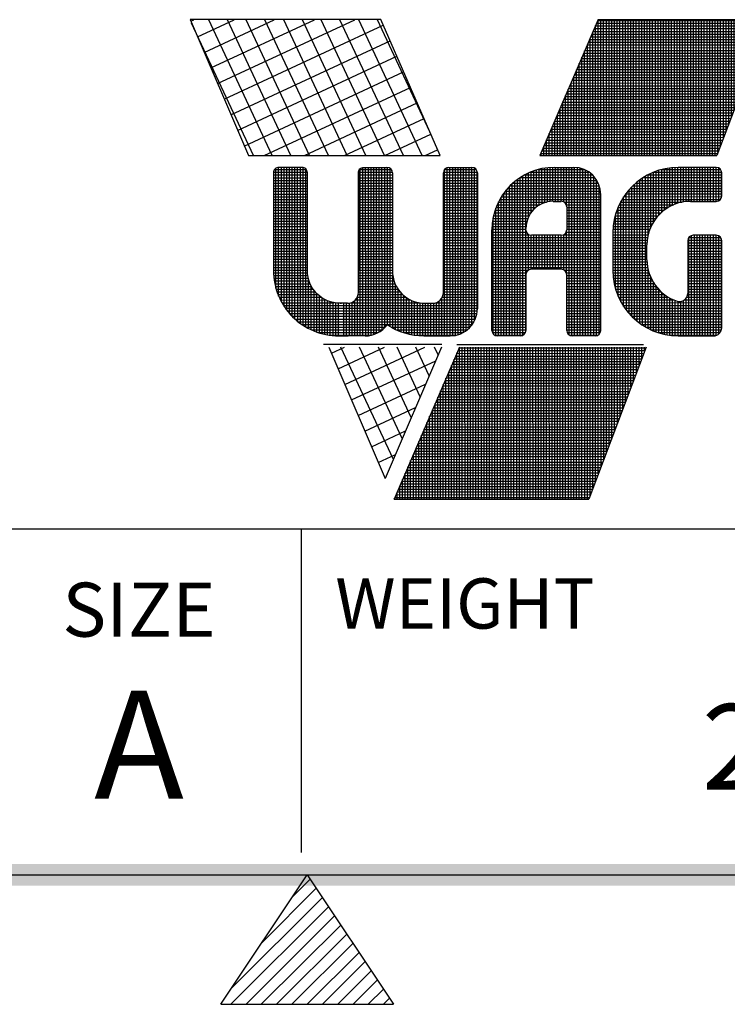
# Model space of a CAD drawing. Extents: x 23.8 to 42.7, y -15.6 to 8.9.
# Drawn here: x 32.5 to 34.4, y -15.6 to -13 of the extents above; entities that cross this region are included whole.
import ezdxf
from ezdxf.enums import TextEntityAlignment as Align

# ---------------------------------------------------------------- set-up
doc = ezdxf.new("R2010")
doc.units = 0
doc.header["$LTSCALE"] = 0.6
doc.header["$MEASUREMENT"] = 0
doc.layers.get('0').update_dxf_attribs({"linetype": 'CONTINUOUS'})
doc.styles.add('BAVWM$0$STANDARD', font='txt')

# ---------------------------------------------------------------- blocks, each defined once
blk = doc.blocks.new('*X8')
at = {"color": 0}
for p, q in [((3.2305, 6.6785), (3.2419, 6.6838)), ((3.4609, 6.1838), (3.2337, 6.671)), ((3.2551, 6.621), (3.3898, 6.6838)), ((3.2797, 6.5635), (3.5377, 6.6838)), ((3.5298, 6.1838), (3.2967, 6.6838)), ((3.3044, 6.5061), (3.6855, 6.6838)), ((3.329, 6.4486), (3.8334, 6.6838)), ((3.5988, 6.1838), (3.3656, 6.6838)), ((3.6678, 6.1838), (3.4346, 6.6838)), ((3.7367, 6.1838), (3.5036, 6.6838)), ((3.8057, 6.1838), (3.5725, 6.6838)), ((3.8746, 6.1838), (3.6415, 6.6838)), ((3.9436, 6.1838), (3.7104, 6.6838)), ((4.0126, 6.1838), (3.7794, 6.6838)), ((4.0815, 6.1838), (3.8484, 6.6838)), ((4.1098, 6.2711), (3.9173, 6.6838)), ((3.3536, 6.3911), (3.9383, 6.6637)), ((3.3783, 6.3336), (3.9633, 6.6065)), ((3.4029, 6.2762), (3.9884, 6.5492)), ((3.4275, 6.2187), (4.0134, 6.4919)), ((3.5006, 6.1838), (4.0384, 6.4346)), ((3.6485, 6.1838), (4.0634, 6.3773)), ((3.7964, 6.1838), (4.0884, 6.32)), ((3.9443, 6.1838), (4.1134, 6.2627)), ((4.0922, 6.1838), (4.1385, 6.2054))]:
    blk.add_line(p, q, dxfattribs=at)
blk = doc.blocks.new('*X9')
at = {"color": 0}
for p, q in [((3.7478, 5.4715), (3.7956, 5.4938)), ((3.7724, 5.414), (3.9434, 5.4938)), ((3.9756, 5.08), (3.7826, 5.4938)), ((3.797, 5.3566), (4.0913, 5.4938)), ((4.0086, 5.1571), (3.8516, 5.4938)), ((4.0416, 5.2341), (3.9205, 5.4938)), ((4.0747, 5.3112), (3.9895, 5.4938)), ((4.1077, 5.3882), (4.0585, 5.4938)), ((4.1407, 5.4653), (4.1274, 5.4938)), ((3.8216, 5.2991), (4.1314, 5.4435)), ((3.8463, 5.2416), (4.0944, 5.3573)), ((3.8709, 5.1841), (4.0575, 5.2711)), ((3.8955, 5.1267), (4.0206, 5.185)), ((3.9202, 5.0692), (3.9836, 5.0988)), ((3.9448, 5.0117), (3.9467, 5.0126))]:
    blk.add_line(p, q, dxfattribs=at)
blk = doc.blocks.new('*X12')
at = {"color": 0}
for p, q in [((3.5399, 6.1306), (3.6647, 6.1306)), ((3.5436, 6.1406), (3.6609, 6.1406)), ((3.549, 5.7029), (3.5489, 6.1456)), ((3.559, 5.6747), (3.5589, 6.1488)), ((3.569, 5.654), (3.5689, 6.1488)), ((3.579, 5.6373), (3.5789, 6.1488)), ((3.589, 5.6232), (3.5889, 6.1488)), ((3.599, 5.6109), (3.5989, 6.1488)), ((3.609, 5.6001), (3.6089, 6.1488)), ((3.619, 5.5906), (3.6189, 6.1488)), ((3.629, 5.5821), (3.6289, 6.1488)), ((3.639, 5.5744), (3.6389, 6.1488)), ((3.649, 5.5675), (3.6489, 6.1484)), ((3.659, 5.5614), (3.6589, 6.1429)), ((3.8524, 6.1307), (3.9772, 6.1307)), ((3.8562, 6.1407), (3.9734, 6.1407)), ((3.859, 5.5288), (3.8589, 6.1437)), ((3.869, 5.5288), (3.8689, 6.1485)), ((3.879, 5.5288), (3.8789, 6.1488)), ((3.889, 5.5295), (3.8889, 6.1488)), ((3.899, 5.5312), (3.8989, 6.1488)), ((3.909, 5.534), (3.9089, 6.1488)), ((3.919, 5.5379), (3.9189, 6.1488)), ((3.929, 5.5432), (3.9289, 6.1488)), ((3.939, 5.5501), (3.9389, 6.1488)), ((3.949, 5.5591), (3.9489, 6.1488)), ((3.959, 5.5692), (3.9589, 6.1487)), ((3.969, 5.5629), (3.9689, 6.1451)), ((4.1649, 6.1307), (4.2897, 6.1307)), ((4.1687, 6.1407), (4.2858, 6.1407)), ((4.169, 5.5288), (4.1689, 6.141)), ((4.179, 5.5288), (4.1789, 6.1479)), ((4.189, 5.5288), (4.1889, 6.1488)), ((4.199, 5.5292), (4.1989, 6.1488)), ((4.209, 5.5307), (4.2089, 6.1488)), ((4.219, 5.5332), (4.2189, 6.1488)), ((4.229, 5.5368), (4.2289, 6.1488)), ((4.239, 5.5418), (4.2389, 6.1488)), ((4.249, 5.5482), (4.2489, 6.1488)), ((4.259, 5.5567), (4.2589, 6.1488)), ((4.269, 5.5678), (4.2689, 6.1488)), ((4.279, 5.5837), (4.2789, 6.1466)), ((4.289, 5.6165), (4.2889, 6.1346)), ((3.5398, 6.1206), (3.6648, 6.1206)), ((3.5398, 6.1106), (3.6648, 6.1106)), ((3.5398, 6.1006), (3.6648, 6.1006)), ((3.5398, 6.0906), (3.6648, 6.0906)), ((3.8523, 6.1207), (3.9773, 6.1207)), ((3.8523, 6.1107), (3.9773, 6.1107)), ((3.8523, 6.1007), (3.9773, 6.1007)), ((3.8523, 6.0907), (3.9773, 6.0907)), ((4.1648, 6.1207), (4.2898, 6.1207)), ((4.1648, 6.1107), (4.2898, 6.1107)), ((4.1648, 6.1007), (4.2898, 6.1007)), ((4.1648, 6.0907), (4.2898, 6.0907)), ((3.5398, 6.0806), (3.6648, 6.0806)), ((3.5398, 6.0706), (3.6648, 6.0706)), ((3.5398, 6.0606), (3.6648, 6.0606)), ((3.5398, 6.0506), (3.6648, 6.0506)), ((3.8523, 6.0807), (3.9773, 6.0807)), ((3.8523, 6.0707), (3.9773, 6.0707)), ((3.8523, 6.0607), (3.9773, 6.0607)), ((3.8523, 6.0507), (3.9773, 6.0507)), ((4.1648, 6.0807), (4.2898, 6.0807)), ((4.1648, 6.0707), (4.2898, 6.0707)), ((4.1648, 6.0607), (4.2898, 6.0607)), ((4.1648, 6.0507), (4.2898, 6.0507)), ((3.5398, 6.0406), (3.6648, 6.0406)), ((3.5398, 6.0306), (3.6648, 6.0306)), ((3.5398, 6.0206), (3.6648, 6.0206)), ((3.8523, 6.0407), (3.9773, 6.0407)), ((3.8523, 6.0307), (3.9773, 6.0307)), ((3.8523, 6.0207), (3.9773, 6.0207)), ((4.1648, 6.0407), (4.2898, 6.0407)), ((4.1648, 6.0307), (4.2898, 6.0307)), ((4.1648, 6.0207), (4.2898, 6.0207)), ((3.5398, 6.0106), (3.6648, 6.0106)), ((3.5398, 6.0006), (3.6648, 6.0006)), ((3.5398, 5.9906), (3.6648, 5.9906)), ((3.5398, 5.9806), (3.6648, 5.9806)), ((3.8523, 6.0107), (3.9773, 6.0107)), ((3.8523, 6.0007), (3.9773, 6.0007)), ((3.8523, 5.9907), (3.9773, 5.9907)), ((3.8523, 5.9807), (3.9773, 5.9807)), ((4.1648, 6.0107), (4.2898, 6.0107)), ((4.1648, 6.0007), (4.2898, 6.0007)), ((4.1648, 5.9907), (4.2898, 5.9907)), ((4.1648, 5.9807), (4.2898, 5.9807)), ((3.5398, 5.9706), (3.6648, 5.9706)), ((3.5398, 5.9606), (3.6648, 5.9606)), ((3.5398, 5.9506), (3.6648, 5.9506)), ((3.8523, 5.9707), (3.9773, 5.9707)), ((3.8523, 5.9607), (3.9773, 5.9607)), ((3.8523, 5.9507), (3.9773, 5.9507)), ((4.1648, 5.9707), (4.2898, 5.9707)), ((4.1648, 5.9607), (4.2898, 5.9607)), ((4.1648, 5.9507), (4.2898, 5.9507)), ((3.5398, 5.9406), (3.6648, 5.9406)), ((3.5398, 5.9306), (3.6648, 5.9306)), ((3.5398, 5.9206), (3.6648, 5.9206)), ((3.5398, 5.9106), (3.6648, 5.9106)), ((3.8523, 5.9407), (3.9773, 5.9407)), ((3.8523, 5.9307), (3.9773, 5.9307)), ((3.8523, 5.9207), (3.9773, 5.9207)), ((3.8523, 5.9107), (3.9773, 5.9107)), ((4.1648, 5.9407), (4.2898, 5.9407)), ((4.1648, 5.9307), (4.2898, 5.9307)), ((4.1648, 5.9207), (4.2898, 5.9207)), ((4.1648, 5.9107), (4.2898, 5.9107)), ((3.5398, 5.9006), (3.6648, 5.9006)), ((3.5398, 5.8906), (3.6648, 5.8906)), ((3.5398, 5.8806), (3.6648, 5.8806)), ((3.5398, 5.8706), (3.6648, 5.8706)), ((3.8523, 5.9007), (3.9773, 5.9007)), ((3.8523, 5.8907), (3.9773, 5.8907)), ((3.8523, 5.8807), (3.9773, 5.8807)), ((3.8523, 5.8707), (3.9773, 5.8707)), ((4.1648, 5.9007), (4.2898, 5.9007)), ((4.1648, 5.8907), (4.2898, 5.8907)), ((4.1648, 5.8807), (4.2898, 5.8807)), ((4.1648, 5.8707), (4.2898, 5.8707)), ((3.5398, 5.8606), (3.6648, 5.8606)), ((3.5398, 5.8506), (3.6648, 5.8506)), ((3.5398, 5.8406), (3.6648, 5.8406)), ((3.8523, 5.8607), (3.9773, 5.8607)), ((3.8523, 5.8507), (3.9773, 5.8507)), ((3.8523, 5.8407), (3.9773, 5.8407)), ((4.1648, 5.8607), (4.2898, 5.8607)), ((4.1648, 5.8507), (4.2898, 5.8507)), ((4.1648, 5.8407), (4.2898, 5.8407)), ((3.5398, 5.8306), (3.6648, 5.8306)), ((3.5398, 5.8206), (3.6648, 5.8206)), ((3.5398, 5.8106), (3.6648, 5.8106)), ((3.5398, 5.8006), (3.6648, 5.8006)), ((3.8523, 5.8307), (3.9773, 5.8307)), ((3.8523, 5.8207), (3.9773, 5.8207)), ((3.8523, 5.8107), (3.9773, 5.8107)), ((3.8523, 5.8007), (3.9773, 5.8007)), ((4.1648, 5.8307), (4.2898, 5.8307)), ((4.1648, 5.8207), (4.2898, 5.8207)), ((4.1648, 5.8107), (4.2898, 5.8107)), ((4.1648, 5.8007), (4.2898, 5.8007)), ((3.5398, 5.7906), (3.6648, 5.7906)), ((3.5398, 5.7806), (3.6648, 5.7806)), ((3.5398, 5.7706), (3.6648, 5.7706)), ((3.5399, 5.7606), (3.6651, 5.7606)), ((3.8523, 5.7907), (3.9773, 5.7907)), ((3.8523, 5.7807), (3.9773, 5.7807)), ((3.8523, 5.7707), (3.9773, 5.7707)), ((3.8523, 5.7607), (3.9776, 5.7607)), ((4.1648, 5.7907), (4.2898, 5.7907)), ((4.1648, 5.7807), (4.2898, 5.7807)), ((4.1648, 5.7707), (4.2898, 5.7707)), ((4.1648, 5.7607), (4.2898, 5.7607)), ((3.5405, 5.7506), (3.6662, 5.7506)), ((3.5414, 5.7406), (3.6681, 5.7406)), ((3.5428, 5.7306), (3.671, 5.7306)), ((3.669, 5.5559), (3.669, 5.7373)), ((3.8523, 5.7507), (3.9787, 5.7507)), ((3.8523, 5.7407), (3.9806, 5.7407)), ((3.8523, 5.7307), (3.9835, 5.7307)), ((3.979, 5.5572), (3.979, 5.7486)), ((4.1648, 5.7507), (4.2898, 5.7507)), ((4.1648, 5.7407), (4.2898, 5.7407)), ((4.1648, 5.7307), (4.2898, 5.7307)), ((3.5447, 5.7206), (3.6749, 5.7206)), ((3.5469, 5.7106), (3.6798, 5.7106)), ((3.5497, 5.7006), (3.686, 5.7006)), ((3.5529, 5.6906), (3.6937, 5.6906)), ((3.679, 5.551), (3.679, 5.7121)), ((3.689, 5.5466), (3.689, 5.6965)), ((3.8523, 5.7207), (3.9873, 5.7207)), ((3.8523, 5.7107), (3.9923, 5.7107)), ((3.8523, 5.7007), (3.9985, 5.7007)), ((3.8523, 5.6907), (4.0062, 5.6907)), ((3.989, 5.5522), (3.989, 5.7171)), ((3.999, 5.5477), (3.999, 5.6999)), ((4.1648, 5.7207), (4.2898, 5.7207)), ((4.1648, 5.7107), (4.2898, 5.7107)), ((4.1648, 5.7007), (4.2898, 5.7007)), ((4.1648, 5.6907), (4.2898, 5.6907)), ((3.5566, 5.6806), (3.7034, 5.6806)), ((3.5608, 5.6706), (3.7157, 5.6706)), ((3.5655, 5.6606), (3.7328, 5.6607)), ((3.699, 5.5428), (3.699, 5.6849)), ((3.709, 5.5395), (3.709, 5.6757)), ((3.719, 5.5366), (3.719, 5.6684)), ((3.729, 5.5342), (3.729, 5.6625)), ((3.739, 5.5323), (3.739, 5.6579)), ((3.749, 5.5308), (3.749, 5.6543)), ((3.829, 5.5288), (3.829, 5.6525)), ((3.839, 5.5288), (3.839, 5.659)), ((3.8407, 5.6607), (4.0452, 5.6607)), ((3.8479, 5.6707), (4.0282, 5.6707)), ((3.849, 5.5288), (3.849, 5.673)), ((3.8514, 5.6807), (4.0158, 5.6807)), ((4.009, 5.5437), (4.009, 5.6875)), ((4.019, 5.5403), (4.019, 5.6778)), ((4.029, 5.5373), (4.029, 5.6701)), ((4.039, 5.5348), (4.039, 5.6639)), ((4.049, 5.5327), (4.049, 5.6589)), ((4.059, 5.5311), (4.059, 5.6551)), ((4.069, 5.5299), (4.069, 5.6522)), ((4.149, 5.5288), (4.149, 5.657)), ((4.1533, 5.6607), (4.2898, 5.6607)), ((4.159, 5.5288), (4.159, 5.6681)), ((4.1605, 5.6707), (4.2898, 5.6707)), ((4.164, 5.6807), (4.2898, 5.6807)), ((3.5709, 5.6506), (3.7637, 5.6507)), ((3.5769, 5.6406), (4.2898, 5.6407)), ((3.5835, 5.6306), (4.2898, 5.6307)), ((3.591, 5.6206), (4.2895, 5.6207)), ((3.759, 5.5297), (3.759, 5.6516)), ((3.769, 5.529), (3.769, 5.6498)), ((3.779, 5.5288), (3.779, 5.6489)), ((3.799, 5.5288), (3.799, 5.6488)), ((3.809, 5.5288), (3.809, 5.6488)), ((3.819, 5.5288), (3.819, 5.6494)), ((3.8244, 5.6507), (4.0759, 5.6507)), ((4.079, 5.5292), (4.079, 5.6502)), ((4.089, 5.5288), (4.089, 5.6491)), ((4.099, 5.5288), (4.099, 5.6488)), ((4.109, 5.5288), (4.109, 5.6488)), ((4.119, 5.5288), (4.119, 5.6488)), ((4.129, 5.5288), (4.129, 5.649)), ((4.137, 5.6507), (4.2898, 5.6507)), ((4.139, 5.5288), (4.139, 5.6514)), ((3.5993, 5.6106), (4.2881, 5.6107)), ((3.6085, 5.6006), (4.2858, 5.6007)), ((3.619, 5.5906), (4.2823, 5.5907)), ((3.6308, 5.5806), (4.2775, 5.5807)), ((3.6444, 5.5706), (4.2712, 5.5707)), ((3.6603, 5.5606), (3.9505, 5.5607)), ((3.6797, 5.5506), (3.9397, 5.5507)), ((3.9728, 5.5607), (4.2631, 5.5607)), ((3.9922, 5.5507), (4.2523, 5.5507)), ((3.7053, 5.5406), (3.9246, 5.5407)), ((3.75, 5.5307), (3.8966, 5.5307)), ((4.0177, 5.5407), (4.2372, 5.5407)), ((4.0621, 5.5307), (4.2094, 5.5307))]:
    blk.add_line(p, q, dxfattribs=at)
blk = doc.blocks.new('*X13')
at = {"color": 0}
for p, q in [((4.439, 5.5434), (4.4389, 6.123)), ((4.449, 5.9657), (4.4489, 6.1279)), ((4.4555, 6.1308), (4.672, 6.1308)), ((4.459, 5.9827), (4.4589, 6.1322)), ((4.469, 5.9944), (4.4689, 6.1359)), ((4.479, 6.0032), (4.4789, 6.1392)), ((4.4846, 6.1408), (4.6539, 6.1408)), ((4.489, 6.0099), (4.4889, 6.1419)), ((4.499, 6.0151), (4.4989, 6.1442)), ((4.5089, 6.0189), (4.5089, 6.146)), ((4.5189, 6.0216), (4.5189, 6.1473)), ((4.5289, 6.0232), (4.5289, 6.1483)), ((4.5389, 6.0238), (4.5389, 6.1487)), ((4.5489, 6.0238), (4.5489, 6.1488)), ((4.5589, 6.0238), (4.5589, 6.1488)), ((4.5689, 6.0238), (4.5689, 6.1488)), ((4.5789, 6.0216), (4.5789, 6.1488)), ((4.589, 6.0095), (4.5889, 6.1488)), ((4.599, 5.5319), (4.5989, 6.1488)), ((4.609, 5.5288), (4.6089, 6.1488)), ((4.619, 5.5288), (4.6189, 6.1487)), ((4.629, 5.5288), (4.6289, 6.1478)), ((4.639, 5.5288), (4.6389, 6.1458)), ((4.649, 5.5288), (4.6489, 6.1428)), ((4.659, 5.5288), (4.6589, 6.1385)), ((4.669, 5.5288), (4.6689, 6.1329)), ((4.679, 5.5288), (4.6789, 6.1255)), ((4.389, 5.5288), (4.3889, 6.088)), ((4.392, 6.0908), (4.7055, 6.0908)), ((4.399, 5.5288), (4.3989, 6.0966)), ((4.4041, 6.1008), (4.7002, 6.1008)), ((4.409, 5.5288), (4.4089, 6.1044)), ((4.4181, 6.1108), (4.6932, 6.1108)), ((4.419, 5.5288), (4.4189, 6.1113)), ((4.429, 5.5311), (4.4289, 6.1175)), ((4.4348, 6.1208), (4.6842, 6.1208)), ((4.689, 5.5288), (4.6889, 6.1159)), ((4.699, 5.5293), (4.6989, 6.1028)), ((4.3564, 6.0508), (4.7148, 6.0508)), ((4.359, 5.5288), (4.3589, 6.0543)), ((4.3638, 6.0608), (4.7141, 6.0608)), ((4.369, 5.5288), (4.3689, 6.0671)), ((4.3721, 6.0708), (4.7123, 6.0708)), ((4.379, 5.5288), (4.3789, 6.0782)), ((4.3815, 6.0808), (4.7095, 6.0808)), ((4.709, 5.5348), (4.7089, 6.0825)), ((4.3386, 6.0208), (4.5154, 6.0208)), ((4.339, 5.5288), (4.3389, 6.0214)), ((4.3439, 6.0308), (4.7148, 6.0308)), ((4.349, 5.5288), (4.3489, 6.0394)), ((4.3498, 6.0408), (4.7148, 6.0408)), ((4.5803, 6.0208), (4.7148, 6.0208)), ((4.3233, 5.9808), (4.4576, 5.9808)), ((4.3263, 5.9908), (4.4655, 5.9908)), ((4.329, 5.5296), (4.329, 5.9983)), ((4.3299, 6.0008), (4.476, 6.0008)), ((4.334, 6.0108), (4.4904, 6.0108)), ((4.5885, 6.0108), (4.7148, 6.0108)), ((4.5898, 6.0008), (4.7148, 6.0008)), ((4.5898, 5.9908), (4.7148, 5.9908)), ((4.5898, 5.9808), (4.7148, 5.9808)), ((4.317, 5.9508), (4.4435, 5.9508)), ((4.3186, 5.9608), (4.4469, 5.9608)), ((4.319, 5.5365), (4.319, 5.9624)), ((4.3207, 5.9708), (4.4515, 5.9708)), ((4.5898, 5.9708), (4.7148, 5.9708)), ((4.5898, 5.9608), (4.7148, 5.9608)), ((4.5898, 5.9508), (4.7148, 5.9508)), ((4.3148, 5.9208), (4.4398, 5.9208)), ((4.3148, 5.9108), (4.4415, 5.9108)), ((4.3151, 5.9308), (4.44, 5.9308)), ((4.3158, 5.9408), (4.4412, 5.9408)), ((4.5881, 5.9108), (4.7148, 5.9108)), ((4.589, 5.7593), (4.589, 5.9132)), ((4.5898, 5.9408), (4.7148, 5.9408)), ((4.5898, 5.9308), (4.7148, 5.9308)), ((4.5898, 5.9208), (4.7148, 5.9208)), ((4.3148, 5.9008), (4.4511, 5.9008)), ((4.3148, 5.8908), (4.7148, 5.8908)), ((4.3148, 5.8808), (4.7148, 5.8808)), ((4.3148, 5.8708), (4.7148, 5.8708)), ((4.449, 5.7706), (4.449, 5.902)), ((4.459, 5.7738), (4.459, 5.8988)), ((4.469, 5.7738), (4.469, 5.8988)), ((4.479, 5.7738), (4.479, 5.8988)), ((4.489, 5.7738), (4.489, 5.8988)), ((4.499, 5.7738), (4.499, 5.8988)), ((4.509, 5.7738), (4.509, 5.8988)), ((4.519, 5.7738), (4.519, 5.8988)), ((4.529, 5.7738), (4.529, 5.8988)), ((4.539, 5.7738), (4.539, 5.8988)), ((4.549, 5.7738), (4.549, 5.8988)), ((4.559, 5.7738), (4.559, 5.8988)), ((4.569, 5.7738), (4.569, 5.8988)), ((4.5785, 5.9008), (4.7148, 5.9008)), ((4.579, 5.7715), (4.579, 5.901)), ((4.3148, 5.8608), (4.7148, 5.8608)), ((4.3148, 5.8508), (4.7148, 5.8508)), ((4.3148, 5.8408), (4.7148, 5.8408)), ((4.3148, 5.8308), (4.7148, 5.8308)), ((4.3148, 5.8208), (4.7148, 5.8208)), ((4.3148, 5.8108), (4.7148, 5.8108)), ((4.3148, 5.8008), (4.7148, 5.8008)), ((4.3148, 5.7908), (4.7148, 5.7908)), ((4.3148, 5.7808), (4.7148, 5.7808)), ((4.3148, 5.7708), (4.4492, 5.7708)), ((4.3148, 5.7608), (4.441, 5.7608)), ((4.5803, 5.7708), (4.7148, 5.7708)), ((4.5885, 5.7608), (4.7148, 5.7608)), ((4.3148, 5.7508), (4.4398, 5.7508)), ((4.3148, 5.7408), (4.4398, 5.7408)), ((4.3148, 5.7308), (4.4398, 5.7308)), ((4.5898, 5.7508), (4.7148, 5.7508)), ((4.5898, 5.7408), (4.7148, 5.7408)), ((4.5898, 5.7308), (4.7148, 5.7308)), ((4.3148, 5.7208), (4.4398, 5.7208)), ((4.3148, 5.7108), (4.4398, 5.7108)), ((4.3148, 5.7008), (4.4398, 5.7008)), ((4.3148, 5.6908), (4.4398, 5.6908)), ((4.5898, 5.7208), (4.7148, 5.7208)), ((4.5898, 5.7108), (4.7148, 5.7108)), ((4.5898, 5.7008), (4.7148, 5.7008)), ((4.5898, 5.6908), (4.7148, 5.6908)), ((4.3148, 5.6808), (4.4398, 5.6808)), ((4.3148, 5.6708), (4.4398, 5.6708)), ((4.3148, 5.6608), (4.4398, 5.6608)), ((4.5898, 5.6808), (4.7148, 5.6808)), ((4.5898, 5.6708), (4.7148, 5.6708)), ((4.5898, 5.6608), (4.7148, 5.6608)), ((4.3148, 5.6508), (4.4398, 5.6508)), ((4.3148, 5.6408), (4.4398, 5.6408)), ((4.3148, 5.6308), (4.4398, 5.6308)), ((4.3148, 5.6208), (4.4398, 5.6208)), ((4.5898, 5.6508), (4.7148, 5.6508)), ((4.5898, 5.6408), (4.7148, 5.6408)), ((4.5898, 5.6308), (4.7148, 5.6308)), ((4.5898, 5.6208), (4.7148, 5.6208)), ((4.3148, 5.6108), (4.4398, 5.6108)), ((4.3148, 5.6008), (4.4398, 5.6008)), ((4.3148, 5.5908), (4.4398, 5.5908)), ((4.3148, 5.5808), (4.4398, 5.5808)), ((4.5898, 5.6108), (4.7148, 5.6108)), ((4.5898, 5.6008), (4.7148, 5.6008)), ((4.5898, 5.5908), (4.7148, 5.5908)), ((4.5898, 5.5808), (4.7148, 5.5808)), ((4.3148, 5.5708), (4.4398, 5.5708)), ((4.3148, 5.5608), (4.4398, 5.5608)), ((4.3148, 5.5508), (4.4398, 5.5508)), ((4.5898, 5.5708), (4.7148, 5.5708)), ((4.5898, 5.5608), (4.7148, 5.5608)), ((4.5898, 5.5508), (4.7148, 5.5508)), ((4.3165, 5.5408), (4.4381, 5.5408)), ((4.3262, 5.5308), (4.4284, 5.5308)), ((4.5914, 5.5408), (4.7131, 5.5408)), ((4.6011, 5.5308), (4.7035, 5.5308))]:
    blk.add_line(p, q, dxfattribs=at)
blk = doc.blocks.new('*X14')
at = {"color": 0}
for p, q in [((4.879, 5.9297), (4.8789, 6.1266)), ((4.8887, 6.1309), (5.1397, 6.1309)), ((4.889, 5.9484), (4.8889, 6.1309)), ((4.899, 5.9626), (4.8989, 6.1348)), ((4.909, 5.9742), (4.9089, 6.1381)), ((4.9186, 6.1409), (5.1357, 6.1409)), ((4.919, 5.9838), (4.9189, 6.141)), ((4.929, 5.9919), (4.9289, 6.1433)), ((4.939, 5.9988), (4.9389, 6.1453)), ((4.949, 6.0047), (4.9489, 6.1468)), ((4.959, 6.0096), (4.9589, 6.1479)), ((4.969, 6.0137), (4.9689, 6.1486)), ((4.9789, 6.0171), (4.9789, 6.1488)), ((4.9889, 6.0197), (4.9889, 6.1488)), ((4.9989, 6.0217), (4.9989, 6.1488)), ((5.0089, 6.023), (5.0089, 6.1488)), ((5.0189, 6.0237), (5.0189, 6.1488)), ((5.0289, 6.0238), (5.0289, 6.1488)), ((5.0389, 6.0238), (5.0389, 6.1488)), ((5.0489, 6.0238), (5.0489, 6.1488)), ((5.0589, 6.0238), (5.0589, 6.1488)), ((5.0689, 6.0238), (5.0689, 6.1488)), ((5.0789, 6.0238), (5.0789, 6.1488)), ((5.0889, 6.0238), (5.0889, 6.1488)), ((5.0989, 6.0238), (5.0989, 6.1488)), ((5.1089, 6.0238), (5.1089, 6.1488)), ((5.1189, 6.0238), (5.1189, 6.1488)), ((5.1289, 6.026), (5.1289, 6.1466)), ((5.1389, 6.0381), (5.1389, 6.1346)), ((4.819, 5.5906), (4.8189, 6.0869)), ((4.8234, 6.0908), (5.1398, 6.0909)), ((4.829, 5.5821), (4.8289, 6.0955)), ((4.8358, 6.1008), (5.1398, 6.1009)), ((4.839, 5.5744), (4.8389, 6.1031)), ((4.849, 5.5675), (4.8489, 6.11)), ((4.8503, 6.1108), (5.1398, 6.1109)), ((4.859, 5.5614), (4.8589, 6.1162)), ((4.8674, 6.1208), (5.1398, 6.1209)), ((4.869, 5.9002), (4.8689, 6.1217)), ((4.7863, 6.0508), (5.1398, 6.0509)), ((4.789, 5.6232), (4.7889, 6.0543)), ((4.7941, 6.0608), (5.1398, 6.0609)), ((4.799, 5.6109), (4.7989, 6.0666)), ((4.8027, 6.0708), (5.1398, 6.0709)), ((4.809, 5.6001), (4.8089, 6.0774)), ((4.8124, 6.0808), (5.1398, 6.0809)), ((4.7675, 6.0208), (4.9943, 6.0209)), ((4.769, 5.654), (4.7689, 6.0235)), ((4.7731, 6.0308), (5.1351, 6.0309)), ((4.779, 5.6373), (4.7789, 6.0402)), ((4.7794, 6.0408), (5.1396, 6.0409)), ((4.7508, 5.9808), (4.9157, 5.9809)), ((4.7542, 5.9908), (4.9275, 5.9909)), ((4.7581, 6.0008), (4.9422, 6.0009)), ((4.759, 5.6747), (4.759, 6.0028)), ((4.7625, 6.0108), (4.9618, 6.0109)), ((4.7435, 5.9508), (4.8905, 5.9509)), ((4.7455, 5.9608), (4.8976, 5.9609)), ((4.7479, 5.9708), (4.9059, 5.9709)), ((4.749, 5.7029), (4.749, 5.9745)), ((4.7398, 5.9108), (4.8719, 5.9109)), ((4.7401, 5.9208), (4.8753, 5.9209)), ((4.7408, 5.9308), (4.8795, 5.9309)), ((4.7419, 5.9408), (4.8846, 5.9409)), ((4.7398, 5.9008), (4.8691, 5.9008)), ((4.7398, 5.8908), (4.8671, 5.8908)), ((4.7398, 5.8808), (4.8657, 5.8808)), ((4.7398, 5.8708), (4.8649, 5.8708)), ((5.0148, 5.8709), (5.1398, 5.8709)), ((5.0149, 5.8809), (5.1397, 5.8809)), ((5.0188, 5.8909), (5.1357, 5.8909)), ((5.019, 5.5288), (5.019, 5.8911)), ((5.029, 5.5288), (5.029, 5.8979)), ((5.039, 5.5288), (5.039, 5.8988)), ((5.049, 5.5288), (5.049, 5.8988)), ((5.059, 5.5288), (5.059, 5.8988)), ((5.069, 5.5288), (5.069, 5.8988)), ((5.079, 5.5288), (5.079, 5.8988)), ((5.089, 5.5288), (5.089, 5.8988)), ((5.099, 5.5288), (5.099, 5.8988)), ((5.109, 5.5288), (5.109, 5.8988)), ((5.119, 5.5303), (5.119, 5.8988)), ((5.129, 5.5358), (5.129, 5.8966)), ((5.139, 5.5521), (5.139, 5.8844)), ((4.7398, 5.8608), (4.8648, 5.8608)), ((4.7398, 5.8508), (4.8648, 5.8508)), ((4.7398, 5.8408), (4.8648, 5.8408)), ((5.0148, 5.8609), (5.1398, 5.8609)), ((5.0148, 5.8509), (5.1398, 5.8509)), ((5.0148, 5.8409), (5.1398, 5.8409)), ((4.7398, 5.8308), (4.8648, 5.8308)), ((4.7398, 5.8208), (4.8648, 5.8208)), ((4.7398, 5.8108), (4.8648, 5.8108)), ((4.7398, 5.8008), (4.865, 5.8008)), ((5.0148, 5.8309), (5.1398, 5.8309)), ((5.0148, 5.8209), (5.1398, 5.8209)), ((5.0148, 5.8109), (5.1398, 5.8109)), ((5.0148, 5.8009), (5.1398, 5.8009)), ((4.7398, 5.7908), (4.8658, 5.7908)), ((4.7398, 5.7808), (4.8672, 5.7808)), ((4.7398, 5.7708), (4.8693, 5.7708)), ((4.7399, 5.7608), (4.8721, 5.7609)), ((4.869, 5.5559), (4.869, 5.7723)), ((5.0148, 5.7909), (5.1398, 5.7909)), ((5.0148, 5.7809), (5.1398, 5.7809)), ((5.0148, 5.7709), (5.1398, 5.7709)), ((5.0148, 5.7609), (5.1398, 5.7609)), ((4.7405, 5.7508), (4.8756, 5.7509)), ((4.7414, 5.7408), (4.8799, 5.7409)), ((4.7428, 5.7308), (4.885, 5.7309)), ((4.879, 5.551), (4.879, 5.7429)), ((5.0148, 5.7509), (5.1398, 5.7509)), ((5.0148, 5.7409), (5.1398, 5.7409)), ((5.0148, 5.7309), (5.1398, 5.7309)), ((4.7446, 5.7208), (4.8911, 5.7209)), ((4.7469, 5.7108), (4.8983, 5.7109)), ((4.7496, 5.7008), (4.9067, 5.7009)), ((4.7528, 5.6908), (4.9167, 5.6909)), ((4.889, 5.5466), (4.889, 5.7242)), ((4.899, 5.5428), (4.899, 5.7099)), ((4.909, 5.5395), (4.909, 5.6984)), ((4.919, 5.5366), (4.919, 5.6887)), ((5.0148, 5.7209), (5.1398, 5.7209)), ((5.0148, 5.7109), (5.1398, 5.7109)), ((5.0148, 5.7009), (5.1398, 5.7009)), ((5.0148, 5.6909), (5.1398, 5.6909)), ((4.7565, 5.6808), (4.9287, 5.6809)), ((4.7607, 5.6708), (4.9437, 5.6709)), ((4.7654, 5.6608), (4.9638, 5.6609)), ((4.929, 5.5342), (4.929, 5.6806)), ((4.939, 5.5323), (4.939, 5.6737)), ((4.949, 5.5308), (4.949, 5.6679)), ((4.959, 5.5297), (4.959, 5.6629)), ((4.969, 5.529), (4.969, 5.6588)), ((4.979, 5.5288), (4.979, 5.6557)), ((4.989, 5.5288), (4.989, 5.6554)), ((4.999, 5.5288), (4.999, 5.6587)), ((5.0025, 5.6609), (5.1398, 5.6609)), ((5.009, 5.5288), (5.009, 5.6674)), ((5.0112, 5.6709), (5.1398, 5.6709)), ((5.0145, 5.6809), (5.1398, 5.6809)), ((4.7708, 5.6508), (5.1398, 5.6509)), ((4.7767, 5.6408), (5.1398, 5.6409)), ((4.7834, 5.6308), (5.1398, 5.6309)), ((4.7908, 5.6208), (5.1398, 5.6209)), ((4.7991, 5.6108), (5.1398, 5.6109)), ((4.8083, 5.6008), (5.1398, 5.6009)), ((4.8187, 5.5908), (5.1398, 5.5909)), ((4.8305, 5.5808), (5.1398, 5.5809)), ((4.8441, 5.5708), (5.1398, 5.5709)), ((4.86, 5.5608), (5.1398, 5.5609)), ((4.8793, 5.5509), (5.1387, 5.5509)), ((4.9047, 5.5409), (5.1339, 5.5409)), ((4.9484, 5.5309), (5.1208, 5.5309))]:
    blk.add_line(p, q, dxfattribs=at)
blk = doc.blocks.new('*X18')
at = {"color": 0}
for p, q in [((4.7226, 6.6708), (5.3484, 6.6709)), ((4.7269, 6.6808), (5.3521, 6.6809)), ((4.7289, 6.1838), (4.7288, 6.6838)), ((4.7389, 6.1838), (4.7388, 6.6838)), ((4.7489, 6.1838), (4.7488, 6.6838)), ((4.7589, 6.1838), (4.7588, 6.6838)), ((4.7689, 6.1838), (4.7688, 6.6838)), ((4.7789, 6.1838), (4.7788, 6.6838)), ((4.7889, 6.1838), (4.7888, 6.6838)), ((4.7989, 6.1838), (4.7988, 6.6838)), ((4.8089, 6.1838), (4.8088, 6.6838)), ((4.8189, 6.1838), (4.8188, 6.6838)), ((4.8289, 6.1838), (4.8288, 6.6838)), ((4.8389, 6.1838), (4.8388, 6.6838)), ((4.8489, 6.1838), (4.8488, 6.6838)), ((4.8589, 6.1838), (4.8588, 6.6838)), ((4.8689, 6.1838), (4.8688, 6.6838)), ((4.8789, 6.1838), (4.8788, 6.6838)), ((4.8889, 6.1838), (4.8888, 6.6838)), ((4.8989, 6.1838), (4.8988, 6.6838)), ((4.9089, 6.1838), (4.9088, 6.6838)), ((4.9189, 6.1838), (4.9188, 6.6838)), ((4.9289, 6.1838), (4.9288, 6.6838)), ((4.9389, 6.1838), (4.9388, 6.6838)), ((4.9489, 6.1838), (4.9488, 6.6838)), ((4.9589, 6.1838), (4.9588, 6.6838)), ((4.9689, 6.1838), (4.9688, 6.6838)), ((4.9789, 6.1838), (4.9788, 6.6838)), ((4.9889, 6.1838), (4.9888, 6.6838)), ((4.9989, 6.1838), (4.9988, 6.6838)), ((5.0089, 6.1838), (5.0088, 6.6838)), ((5.0189, 6.1838), (5.0188, 6.6838)), ((5.0289, 6.1838), (5.0288, 6.6838)), ((5.0389, 6.1838), (5.0388, 6.6838)), ((5.0489, 6.1838), (5.0488, 6.6838)), ((5.0589, 6.1838), (5.0588, 6.6838)), ((5.0689, 6.1838), (5.0688, 6.6838)), ((5.0789, 6.1838), (5.0788, 6.6838)), ((5.0889, 6.1838), (5.0888, 6.6838)), ((5.0989, 6.1838), (5.0988, 6.6838)), ((5.1089, 6.1838), (5.1088, 6.6838)), ((5.1189, 6.1838), (5.1188, 6.6838)), ((5.1289, 6.1838), (5.1288, 6.6838)), ((5.1389, 6.1838), (5.1388, 6.6838)), ((5.1489, 6.1838), (5.1488, 6.6838)), ((5.1589, 6.1838), (5.1588, 6.6838)), ((5.1689, 6.1948), (5.1688, 6.6838)), ((5.1789, 6.2213), (5.1788, 6.6838)), ((5.1889, 6.2478), (5.1888, 6.6838)), ((5.1989, 6.2744), (5.1988, 6.6838)), ((5.2089, 6.3009), (5.2088, 6.6838)), ((5.2189, 6.3274), (5.2188, 6.6838)), ((5.2289, 6.3539), (5.2288, 6.6838)), ((5.2389, 6.3805), (5.2388, 6.6838)), ((5.2489, 6.407), (5.2488, 6.6838)), ((5.2589, 6.4335), (5.2588, 6.6838)), ((5.2689, 6.46), (5.2688, 6.6838)), ((5.2789, 6.4866), (5.2788, 6.6838)), ((5.2889, 6.5131), (5.2888, 6.6838)), ((5.2989, 6.5396), (5.2988, 6.6838)), ((5.3089, 6.5661), (5.3088, 6.6838)), ((5.3188, 6.5926), (5.3188, 6.6838)), ((5.3288, 6.6192), (5.3288, 6.6838)), ((5.3388, 6.6457), (5.3388, 6.6838)), ((5.3488, 6.6722), (5.3488, 6.6838)), ((4.7055, 6.6308), (5.3333, 6.6309)), ((4.7089, 6.1838), (4.7088, 6.6386)), ((4.7098, 6.6408), (5.337, 6.6409)), ((4.7141, 6.6508), (5.3408, 6.6509)), ((4.7184, 6.6608), (5.3446, 6.6609)), ((4.7189, 6.1838), (4.7188, 6.662)), ((4.6926, 6.6008), (5.322, 6.6009)), ((4.6969, 6.6108), (5.3257, 6.6109)), ((4.6989, 6.1838), (4.6988, 6.6153)), ((4.7012, 6.6208), (5.3295, 6.6209)), ((4.6755, 6.5608), (5.3069, 6.5609)), ((4.6789, 6.1838), (4.6789, 6.5687)), ((4.6798, 6.5708), (5.3107, 6.5709)), ((4.6841, 6.5808), (5.3144, 6.5809)), ((4.6884, 6.5908), (5.3182, 6.5909)), ((4.6889, 6.1838), (4.6888, 6.592)), ((4.6589, 6.1838), (4.6589, 6.522)), ((4.6626, 6.5308), (5.2956, 6.5309)), ((4.6669, 6.5408), (5.2994, 6.5409)), ((4.6689, 6.1838), (4.6689, 6.5453)), ((4.6712, 6.5508), (5.3031, 6.5509)), ((4.6455, 6.4908), (5.2805, 6.4909)), ((4.6489, 6.1838), (4.6489, 6.4987)), ((4.6498, 6.5008), (5.2843, 6.5009)), ((4.6541, 6.5108), (5.2881, 6.5109)), ((4.6583, 6.5208), (5.2918, 6.5209)), ((4.6283, 6.4508), (5.2654, 6.4509)), ((4.6289, 6.1838), (4.6289, 6.452)), ((4.6326, 6.4608), (5.2692, 6.4609)), ((4.6369, 6.4708), (5.273, 6.4709)), ((4.6389, 6.1838), (4.6389, 6.4754)), ((4.6412, 6.4808), (5.2767, 6.4809)), ((4.6155, 6.4208), (5.2541, 6.4209)), ((4.6189, 6.1838), (4.6189, 6.4287)), ((4.6198, 6.4308), (5.2579, 6.4309)), ((4.6241, 6.4408), (5.2617, 6.4409)), ((4.5983, 6.3808), (5.2391, 6.3809)), ((4.5989, 6.1838), (4.5989, 6.3821)), ((4.6026, 6.3908), (5.2428, 6.3909)), ((4.6069, 6.4008), (5.2466, 6.4009)), ((4.6089, 6.1838), (4.6089, 6.4054)), ((4.6112, 6.4108), (5.2504, 6.4109)), ((4.5812, 6.3408), (5.224, 6.3409)), ((4.5855, 6.3508), (5.2278, 6.3509)), ((4.5889, 6.1838), (4.5889, 6.3587)), ((4.5898, 6.3608), (5.2315, 6.3609)), ((4.5941, 6.3708), (5.2353, 6.3709)), ((4.5683, 6.3108), (5.2127, 6.3109)), ((4.5689, 6.1838), (4.5689, 6.3121)), ((4.5726, 6.3208), (5.2164, 6.3209)), ((4.5769, 6.3308), (5.2202, 6.3309)), ((4.5789, 6.1838), (4.5789, 6.3354)), ((4.5512, 6.2708), (5.1976, 6.2709)), ((4.5555, 6.2808), (5.2014, 6.2809)), ((4.5589, 6.1838), (4.5589, 6.2888)), ((4.5598, 6.2908), (5.2051, 6.2909)), ((4.5641, 6.3008), (5.2089, 6.3009)), ((4.5383, 6.2408), (5.1863, 6.2409)), ((4.5389, 6.1838), (4.5389, 6.2421)), ((4.5426, 6.2508), (5.1901, 6.2509)), ((4.5469, 6.2608), (5.1938, 6.2609)), ((4.5489, 6.1838), (4.5489, 6.2654)), ((4.5189, 6.1838), (4.5189, 6.1955)), ((4.5212, 6.2008), (5.1712, 6.2009)), ((4.5255, 6.2108), (5.175, 6.2109)), ((4.5289, 6.1838), (4.5289, 6.2188)), ((4.5298, 6.2208), (5.1788, 6.2209)), ((4.5341, 6.2308), (5.1825, 6.2309)), ((4.5169, 6.1908), (5.1675, 6.1909))]:
    blk.add_line(p, q, dxfattribs=at)
blk = doc.blocks.new('*X19')
at = {"color": 0}
for p, q in [((4.2083, 5.4707), (4.8961, 5.4709)), ((4.2091, 4.9338), (4.209, 5.4724)), ((4.2126, 5.4807), (4.8999, 5.4809)), ((4.2169, 5.4907), (4.9037, 5.4909)), ((4.2191, 4.9338), (4.219, 5.4938)), ((4.2291, 4.9338), (4.229, 5.4938)), ((4.2391, 4.9338), (4.239, 5.4938)), ((4.2491, 4.9338), (4.249, 5.4938)), ((4.2591, 4.9338), (4.259, 5.4938)), ((4.2691, 4.9338), (4.269, 5.4938)), ((4.2791, 4.9338), (4.279, 5.4938)), ((4.2891, 4.9338), (4.289, 5.4938)), ((4.2991, 4.9338), (4.299, 5.4938)), ((4.3091, 4.9338), (4.309, 5.4938)), ((4.3191, 4.9338), (4.319, 5.4938)), ((4.3291, 4.9338), (4.329, 5.4938)), ((4.3391, 4.9338), (4.339, 5.4938)), ((4.3491, 4.9338), (4.349, 5.4938)), ((4.3591, 4.9338), (4.359, 5.4938)), ((4.3691, 4.9338), (4.369, 5.4938)), ((4.3791, 4.9338), (4.379, 5.4938)), ((4.3891, 4.9338), (4.389, 5.4938)), ((4.3991, 4.9338), (4.399, 5.4938)), ((4.4091, 4.9338), (4.409, 5.4938)), ((4.4191, 4.9338), (4.419, 5.4938)), ((4.4291, 4.9338), (4.429, 5.4938)), ((4.4391, 4.9338), (4.439, 5.4938)), ((4.4491, 4.9338), (4.449, 5.4938)), ((4.4591, 4.9338), (4.459, 5.4938)), ((4.4691, 4.9338), (4.469, 5.4938)), ((4.4791, 4.9338), (4.479, 5.4938)), ((4.4891, 4.9338), (4.489, 5.4938)), ((4.4991, 4.9338), (4.499, 5.4938)), ((4.5091, 4.9338), (4.509, 5.4938)), ((4.5191, 4.9338), (4.519, 5.4938)), ((4.5291, 4.9338), (4.529, 5.4938)), ((4.5391, 4.9338), (4.539, 5.4938)), ((4.5491, 4.9338), (4.549, 5.4938)), ((4.5591, 4.9338), (4.559, 5.4938)), ((4.5691, 4.9338), (4.569, 5.4938)), ((4.5791, 4.9338), (4.579, 5.4938)), ((4.5891, 4.9338), (4.589, 5.4938)), ((4.5991, 4.9338), (4.599, 5.4938)), ((4.6091, 4.9338), (4.609, 5.4938)), ((4.6191, 4.9338), (4.619, 5.4938)), ((4.6291, 4.9338), (4.629, 5.4938)), ((4.6391, 4.9338), (4.639, 5.4938)), ((4.6491, 4.9338), (4.649, 5.4938)), ((4.6591, 4.9338), (4.659, 5.4938)), ((4.6691, 4.9338), (4.669, 5.4938)), ((4.6791, 4.9338), (4.679, 5.4938)), ((4.6891, 4.9338), (4.689, 5.4938)), ((4.6991, 4.9481), (4.699, 5.4938)), ((4.7091, 4.9747), (4.709, 5.4938)), ((4.7191, 5.0012), (4.719, 5.4938)), ((4.7291, 5.0277), (4.729, 5.4938)), ((4.7391, 5.0542), (4.739, 5.4938)), ((4.7491, 5.0808), (4.749, 5.4938)), ((4.7591, 5.1073), (4.759, 5.4938)), ((4.7691, 5.1338), (4.769, 5.4938)), ((4.7791, 5.1603), (4.779, 5.4938)), ((4.7891, 5.1869), (4.789, 5.4938)), ((4.7991, 5.2134), (4.799, 5.4938)), ((4.8091, 5.2399), (4.809, 5.4938)), ((4.8191, 5.2664), (4.819, 5.4938)), ((4.8291, 5.293), (4.829, 5.4938)), ((4.8391, 5.3195), (4.839, 5.4938)), ((4.8491, 5.346), (4.849, 5.4938)), ((4.8591, 5.3725), (4.859, 5.4938)), ((4.8691, 5.3991), (4.869, 5.4938)), ((4.8791, 5.4256), (4.879, 5.4938)), ((4.889, 5.4521), (4.889, 5.4938)), ((4.899, 5.4786), (4.899, 5.4938)), ((4.1955, 5.4407), (4.8848, 5.4409)), ((4.1991, 4.9338), (4.199, 5.4491)), ((4.1997, 5.4507), (4.8886, 5.4509)), ((4.204, 5.4607), (4.8923, 5.4609)), ((4.1783, 5.4007), (4.8697, 5.4009)), ((4.1791, 4.9338), (4.1791, 5.4025)), ((4.1826, 5.4107), (4.8735, 5.4109)), ((4.1869, 5.4207), (4.8773, 5.4209)), ((4.1891, 4.9338), (4.1891, 5.4258)), ((4.1912, 5.4307), (4.881, 5.4309)), ((4.1655, 5.3707), (4.8584, 5.3708)), ((4.1691, 4.9338), (4.1691, 5.3791)), ((4.1697, 5.3807), (4.8622, 5.3808)), ((4.174, 5.3907), (4.866, 5.3908)), ((4.1483, 5.3307), (4.8434, 5.3308)), ((4.1491, 4.9338), (4.1491, 5.3325)), ((4.1526, 5.3407), (4.8471, 5.3408)), ((4.1569, 5.3507), (4.8509, 5.3508)), ((4.1591, 4.9338), (4.1591, 5.3558)), ((4.1612, 5.3607), (4.8547, 5.3608)), ((4.1312, 5.2907), (4.8283, 5.2908)), ((4.1355, 5.3007), (4.832, 5.3008)), ((4.1391, 4.9338), (4.1391, 5.3092)), ((4.1397, 5.3107), (4.8358, 5.3108)), ((4.144, 5.3207), (4.8396, 5.3208)), ((4.1183, 5.2607), (4.817, 5.2608)), ((4.1191, 4.9338), (4.1191, 5.2625)), ((4.1226, 5.2707), (4.8207, 5.2708)), ((4.1269, 5.2807), (4.8245, 5.2808)), ((4.1291, 4.9338), (4.1291, 5.2858)), ((4.1012, 5.2207), (4.8019, 5.2208)), ((4.1054, 5.2307), (4.8057, 5.2308)), ((4.1091, 4.9338), (4.1091, 5.2392)), ((4.1097, 5.2407), (4.8094, 5.2408)), ((4.114, 5.2507), (4.8132, 5.2508)), ((4.084, 5.1807), (4.7868, 5.1808)), ((4.0883, 5.1907), (4.7906, 5.1908)), ((4.0891, 4.9338), (4.0891, 5.1926)), ((4.0926, 5.2007), (4.7944, 5.2008)), ((4.0969, 5.2107), (4.7981, 5.2108)), ((4.0991, 4.9338), (4.0991, 5.2159)), ((4.0691, 4.9338), (4.0691, 5.1459)), ((4.0712, 5.1507), (4.7755, 5.1508)), ((4.0754, 5.1607), (4.7793, 5.1608)), ((4.0791, 4.9338), (4.0791, 5.1692)), ((4.0797, 5.1707), (4.7831, 5.1708)), ((4.054, 5.1107), (4.7604, 5.1108)), ((4.0583, 5.1207), (4.7642, 5.1208)), ((4.0591, 4.9338), (4.0591, 5.1226)), ((4.0626, 5.1307), (4.768, 5.1308)), ((4.0669, 5.1407), (4.7717, 5.1408)), ((4.0391, 4.9338), (4.0391, 5.0759)), ((4.0412, 5.0807), (4.7491, 5.0808)), ((4.0454, 5.0907), (4.7529, 5.0908)), ((4.0491, 4.9338), (4.0491, 5.0993)), ((4.0497, 5.1007), (4.7567, 5.1008)), ((4.024, 5.0407), (4.7341, 5.0408)), ((4.0283, 5.0507), (4.7378, 5.0508)), ((4.0291, 4.9338), (4.0291, 5.0526)), ((4.0326, 5.0607), (4.7416, 5.0608)), ((4.0369, 5.0707), (4.7454, 5.0708)), ((4.0069, 5.0007), (4.719, 5.0008)), ((4.0091, 4.9338), (4.0091, 5.006)), ((4.0112, 5.0107), (4.7228, 5.0108)), ((4.0154, 5.0207), (4.7265, 5.0208)), ((4.0191, 4.9338), (4.0191, 5.0293)), ((4.0197, 5.0307), (4.7303, 5.0308)), ((3.994, 4.9707), (4.7077, 4.9708)), ((3.9983, 4.9807), (4.7115, 4.9808)), ((3.9991, 4.9338), (3.9991, 4.9826)), ((4.0026, 4.9907), (4.7152, 4.9908)), ((3.9791, 4.9338), (3.9791, 4.936)), ((3.9812, 4.9407), (4.6964, 4.9408)), ((3.9854, 4.9507), (4.7001, 4.9508)), ((3.9891, 4.9338), (3.9891, 4.9593)), ((3.9897, 4.9607), (4.7039, 4.9608))]:
    blk.add_line(p, q, dxfattribs=at)
blk = doc.blocks.new('BAVWM')
for p, q in [((5.3694, 1.6305), (5.4368, 1.4731)), ((5.5901, 1.6305), (5.3694, 1.6305)), ((5.6588, 1.4731), (5.5901, 1.6305)), ((5.8414, 1.6305), (5.774, 1.4731)), ((5.8414, 1.6305), (6.0381, 1.6305)), ((6.0381, 1.6305), (5.9788, 1.4731)), ((5.4368, 1.4731), (5.6588, 1.4731)), ((5.774, 1.4731), (5.9788, 1.4731)), ((5.6687, 1.4595), (5.6955, 1.4595)), ((5.791, 1.4595), (5.813, 1.4595)), ((5.9782, 1.4595), (5.9341, 1.4595)), ((5.5641, 1.4532), (5.5641, 1.3399)), ((5.6035, 1.4532), (5.6035, 1.3399)), ((5.6625, 1.323), (5.6625, 1.4532)), ((5.7018, 1.4532), (5.7018, 1.3399)), ((5.9845, 1.4264), (5.9845, 1.4532)), ((5.8444, 1.428), (5.8444, 1.2707)), ((5.7894, 1.4201), (5.7988, 1.4201)), ((5.8051, 1.4139), (5.8051, 1.3871)), ((5.9483, 1.4201), (5.9782, 1.4201)), ((5.7186, 1.2707), (5.7186, 1.3871)), ((5.7579, 1.3871), (5.7579, 1.3887)), ((5.7988, 1.3808), (5.7642, 1.3808)), ((5.8586, 1.384), (5.8586, 1.3399)), ((5.9782, 1.3808), (5.9514, 1.3808)), ((5.8979, 1.3525), (5.8979, 1.3698)), ((5.9451, 1.3745), (5.9451, 1.3136)), ((5.9845, 1.2738), (5.9845, 1.3745)), ((5.6035, 1.3399), (5.6035, 1.3399)), ((5.7018, 1.3399), (5.7018, 1.2958)), ((5.7579, 1.3352), (5.7579, 1.2707)), ((5.7988, 1.3415), (5.7642, 1.3415)), ((5.8051, 1.2707), (5.8051, 1.3352)), ((5.5641, 1.3147), (5.5641, 1.323)), ((5.6625, 1.3147), (5.6625, 1.323)), ((5.5515, 1.3021), (5.5444, 1.3021)), ((5.6412, 1.3021), (5.6499, 1.3021)), ((5.6608, 1.2544), (5.5237, 1.2544)), ((5.6574, 1.2544), (5.5269, 1.2544)), ((5.572, 1.2644), (5.5413, 1.2644)), ((5.5413, 1.2644), (5.5444, 1.2644)), ((5.6397, 1.2644), (5.6703, 1.2644)), ((5.6779, 1.2544), (5.894, 1.2544)), ((5.7516, 1.2644), (5.7249, 1.2644)), ((5.8382, 1.2644), (5.8114, 1.2644)), ((5.9341, 1.2644), (5.975, 1.2644)), ((5.5299, 1.2514), (5.5951, 1.0991)), ((5.6604, 1.2514), (5.5951, 1.0991)), ((5.6809, 1.2514), (5.6054, 1.0752)), ((5.897, 1.2514), (5.8306, 1.0752)), ((5.6054, 1.0752), (5.8306, 1.0752))]:
    blk.add_line(p, q)
at = {"color": 7}
for p, q in [((5.1228, 1.0411), (9.3728, 1.0411)), ((5.4978, 1.0411), (5.4978, 0.6661)), ((3.1299, 0.6404), (9.3799, 0.6404)), ((5.4049, 0.4904), (5.5049, 0.6404)), ((5.5049, 0.6404), (5.6049, 0.4904)), ((5.4877, 0.6147), (5.5083, 0.6353)), ((5.4524, 0.5616), (5.5154, 0.6247)), ((5.417, 0.5086), (5.5224, 0.6141)), ((5.4165, 0.4904), (5.5295, 0.6034)), ((5.4342, 0.4904), (5.5366, 0.5928)), ((5.4518, 0.4904), (5.5437, 0.5822)), ((5.4695, 0.4904), (5.5507, 0.5716)), ((5.4872, 0.4904), (5.5578, 0.561)), ((5.5049, 0.4904), (5.5649, 0.5504)), ((5.5225, 0.4904), (5.5719, 0.5398)), ((5.5402, 0.4904), (5.579, 0.5292)), ((5.5579, 0.4904), (5.5861, 0.5186)), ((5.5756, 0.4904), (5.5932, 0.508)), ((5.4049, 0.4904), (5.6049, 0.4904)), ((5.5933, 0.4904), (5.6002, 0.4974))]:
    blk.add_line(p, q, dxfattribs=at)
for points in [[(5.5429, 1.3021), (5.5444, 1.3021), (5.5429, 1.3021, -0.414214), (5.5051, 1.3399), (5.5051, 1.4532, 0.414214), (5.4988, 1.4595), (5.4721, 1.4595, 0.414214), (5.4658, 1.4532), (5.4658, 1.3399, 0.414214), (5.5413, 1.2644), (5.5523, 1.2644)], [(5.5641, 1.323), (5.5641, 1.4532, -0.414214), (5.5704, 1.4595), (5.5972, 1.4595)]]:
    blk.add_lwpolyline(points, format="xyb")
for centre, radius, start, end in [((5.5972, 1.4532), 0.00629, 0, 90), ((5.6687, 1.4532), 0.00629, 90, 180), ((5.6955, 1.4532), 0.00629, 0, 90), ((5.791, 1.3871), 0.0724, 90, 180), ((5.813, 1.428), 0.0315, 0, 90), ((5.9341, 1.384), 0.0755, 90, 180), ((5.9782, 1.4532), 0.00629, 0, 90), ((5.9782, 1.4264), 0.00629, 270, 0), ((5.7894, 1.3887), 0.0315, 90, 180), ((5.7988, 1.4139), 0.00629, 0, 90), ((5.9483, 1.3698), 0.0503, 90, 180), ((5.7642, 1.3871), 0.00629, 180, 270), ((5.7988, 1.3871), 0.00629, 270, 0), ((5.9514, 1.3745), 0.00629, 90, 180), ((5.9782, 1.3745), 0.00629, 0, 90), ((5.9483, 1.3525), 0.0503, 180, 252.0798), ((5.6412, 1.3399), 0.0378, 180, 270), ((5.7642, 1.3352), 0.00629, 90, 180), ((5.7988, 1.3352), 0.00629, 0, 90), ((5.9341, 1.3399), 0.0755, 180, 270), ((5.5515, 1.3147), 0.0126, 270, 360), ((5.6499, 1.3147), 0.0126, 270, 0), ((5.9357, 1.3136), 0.00944, 252.0798, 0), ((5.6703, 1.2958), 0.0315, 270, 0), ((5.572, 1.2958), 0.0315, 270, 323.8884), ((5.6397, 1.3399), 0.0755, 235.9859, 270), ((5.7249, 1.2707), 0.00629, 180, 270), ((5.7516, 1.2707), 0.00629, 270, 0), ((5.8114, 1.2707), 0.00629, 180, 270), ((5.8382, 1.2707), 0.00629, 270, 0), ((5.975, 1.2738), 0.00944, 270, 0)]:
    blk.add_arc(centre, radius, start, end)
blk.add_trace([(1.6424, 0.6529), (1.6174, 0.6279), (9.3674, 0.6529), (9.3924, 0.6279)], dxfattribs=at)
at = {"xscale": 0.3146834454631564, "yscale": 0.3146834454631564, "zscale": 0.3146834454631564}
for name, p in [('*X8', (4.3535, -0.4728)), ('*X18', (4.3535, -0.4728)), ('*X12', (4.3519, -0.4754)), ('*X13', (4.3608, -0.4754)), ('*X14', (4.3671, -0.4754)), ('*X9', (4.3535, -0.4774)), ('*X19', (4.3535, -0.4774))]:
    blk.add_blockref(name, p, dxfattribs=at)
at = {"style": 'BAVWM$0$STANDARD'}
blk.add_text('WEIGHT', height=0.05822, dxfattribs=at).set_placement((5.5374, 0.9254))
at = {"color": 7, "style": 'BAVWM$0$STANDARD'}
for s, height, p in [('SIZE', 0.0625, (5.3103, 0.9161)), ('A', 0.125, (5.3103, 0.7286))]:
    blk.add_text(s, height=height, dxfattribs=at).set_placement(p, align=Align.CENTER)

msp = doc.modelspace()

# ---------------------------------------------------------------- block references
at = {"xscale": 2.271362558557638, "yscale": 2.271362558557638, "zscale": 2.271362558557638}
msp.add_blockref('BAVWM', (20.7612, -16.7254), dxfattribs=at)

# ---------------------------------------------------------------- texts
msp.add_text('2.77 LBS', height=0.2246).set_placement((34.3016, -15.0467))

doc.saveas('drawing.dxf')
